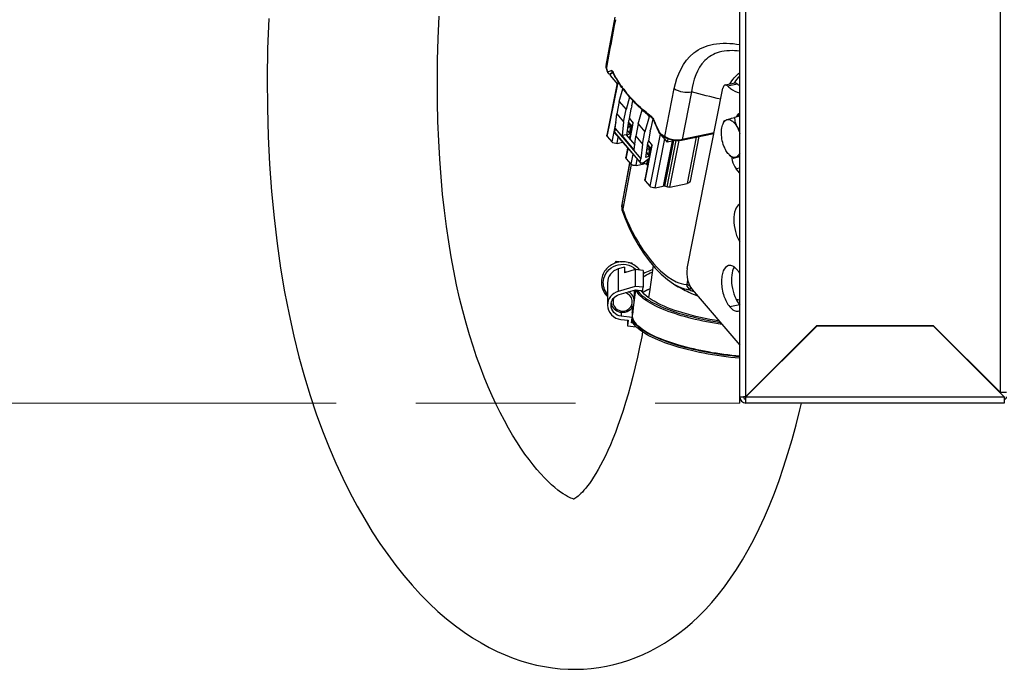
# Model space of a CAD drawing. Units: millimetres. Extents: x -1813 to 13609, y 788 to 6663.
# Drawn here: x 2217 to 2472, y 1769 to 1937 of the extents above; entities that cross this region are included whole.
import ezdxf

# ---------------------------------------------------------------- set-up
doc = ezdxf.new("R2010")
doc.units = ezdxf.units.MM
doc.header["$LTSCALE"] = 825
doc.linetypes.add('PHANTOM', pattern=[0.8, 0.45, -0.05, 0.1, -0.05, 0.1, -0.05])
doc.layers.add('Grundriss', color=7, linetype='CONTINUOUS', lineweight=30)
doc.layers.add('Schraffur', color=1, linetype='CONTINUOUS', lineweight=18)

msp = doc.modelspace()

# ---------------------------------------------------------------- linework, layer by layer
at = {"layer": 'Grundriss', "lineweight": 30}
for p, q in [((2403.25, 1839.85), (2403.25, 2935.65)), ((2404.85, 1839.99), (2404.85, 2935.5)), ((2470.65, 1840.99), (2470.65, 2934.5)), ((2368.72, 1925.54), (2371.04, 1938.04)), ((2368.86, 1925.51), (2368.75, 1924.89)), ((2369.04, 1923.81), (2369.06, 1923.76)), ((2369.64, 1923.36), (2369.71, 1923.37)), ((2370.58, 1923.55), (2369.7, 1923.37)), ((2369.71, 1923.37), (2369.7, 1923.37)), ((2369.73, 1923.37), (2369.71, 1923.37)), ((2370.58, 1923.55), (2369.73, 1923.37)), ((2369.82, 1922.94), (2369.91, 1923.41)), ((2371.69, 1920.76), (2369.82, 1922.94)), ((2370.43, 1923.82), (2370.47, 1923.75)), ((2370.52, 1923.78), (2370.49, 1923.85)), ((2371.52, 1920.95), (2368.87, 1907.56)), ((2369, 1907.19), (2371.69, 1920.76)), ((2372.87, 1919.89), (2372.85, 1919.92)), ((2389.64, 1873.07), (2398.88, 1919.7)), ((2399.45, 1920.51), (2402.02, 1921.05)), ((2400.06, 1920.27), (2402.63, 1920.82)), ((2372.06, 1916.21), (2373, 1919.56)), ((2374.74, 1917.4), (2373.83, 1914.15)), ((2383.86, 1907.23), (2386.31, 1919.57)), ((2390.8, 1918.76), (2388.35, 1906.41)), ((2372.06, 1916.21), (2371.43, 1913.02)), ((2372.06, 1916.21), (2373.83, 1914.15)), ((2375.37, 1915.1), (2375.2, 1914.43)), ((2375.37, 1915.1), (2375.63, 1916.44)), ((2371.01, 1909.26), (2371.43, 1913.02)), ((2371.43, 1913.02), (2373.19, 1910.95)), ((2373.19, 1910.95), (2373.83, 1914.15)), ((2374.72, 1911.81), (2375.2, 1914.27)), ((2376.97, 1910.47), (2378, 1914.13)), ((2379.84, 1912.31), (2378.73, 1908.41)), ((2379.01, 1913.27), (2379.84, 1912.31)), ((2379.84, 1912.31), (2379.88, 1912.56)), ((2403.25, 1912.41), (2401.91, 1912.13)), ((2371.2, 1911), (2370.17, 1905.81)), ((2373.19, 1910.95), (2372.8, 1907.42)), ((2374.06, 1907.52), (2374.56, 1911.24)), ((2374.44, 1909.97), (2374.3, 1909.31)), ((2374.4, 1910.02), (2375.21, 1909.06)), ((2374.47, 1910.56), (2375.1, 1909.82)), ((2375.38, 1909.87), (2374.51, 1910.88)), ((2374.71, 1911.52), (2374.72, 1911.81)), ((2374.72, 1911.81), (2375.72, 1910.63)), ((2375.42, 1910.13), (2374.73, 1906.62)), ((2374.89, 1906.43), (2375.72, 1910.63)), ((2375.1, 1909.82), (2375.16, 1910.12)), ((2375.1, 1909.82), (2375.29, 1909.44)), ((2376.97, 1910.47), (2376.33, 1907.28)), ((2376.97, 1910.47), (2378.73, 1908.41)), ((2380.75, 1911.74), (2380.28, 1909.36)), ((2380.91, 1911.43), (2381.01, 1911.21)), ((2398.91, 1910.5), (2399.25, 1911.25)), ((2369, 1907.19), (2370.17, 1905.81)), ((2371.01, 1909.26), (2370.83, 1908.38)), ((2377.51, 1900.57), (2370.83, 1908.38)), ((2370.88, 1908.14), (2377.56, 1900.34)), ((2371.01, 1909.26), (2377.68, 1901.45)), ((2371.52, 1905.42), (2371.84, 1907.02)), ((2373.85, 1907.65), (2372.8, 1907.42)), ((2375.94, 1903.75), (2372.8, 1907.42)), ((2373.85, 1907.65), (2376.08, 1905.03)), ((2374.9, 1907.87), (2374.06, 1907.52)), ((2374.22, 1908.67), (2374.9, 1907.87)), ((2374.23, 1908.76), (2374.95, 1907.91)), ((2374.45, 1906.94), (2374.85, 1907.23)), ((2374.53, 1906.85), (2374.56, 1907.02)), ((2374.78, 1908.12), (2375.01, 1909.3)), ((2375.94, 1903.75), (2376.33, 1907.28)), ((2376.33, 1907.28), (2378.1, 1905.21)), ((2378.1, 1905.21), (2378.73, 1908.41)), ((2380.11, 1908.53), (2379.62, 1906.07)), ((2382.66, 1907.82), (2379.99, 1894.33)), ((2380.28, 1909.36), (2380.1, 1908.7)), ((2382.22, 1908.49), (2382.34, 1908.23)), ((2382.34, 1908.23), (2382.43, 1908.07)), ((2382.73, 1907.76), (2382.76, 1907.73)), ((2384.54, 1905.73), (2382.92, 1907.63)), ((2388.21, 1906.21), (2396.56, 1907.97)), ((2396.59, 1908.15), (2388.35, 1906.41)), ((2392.01, 1907.01), (2389.64, 1895.05)), ((2392.66, 1907.15), (2390.38, 1895.62)), ((2371.52, 1905.42), (2372.96, 1905.72)), ((2378.1, 1905.21), (2377.68, 1901.45)), ((2378.81, 1895.71), (2380.63, 1904.89)), ((2378.97, 1901.78), (2379.47, 1905.5)), ((2379.38, 1904.82), (2380.01, 1904.09)), ((2380.29, 1904.13), (2379.45, 1905.12)), ((2379.62, 1905.78), (2379.62, 1906.07)), ((2379.62, 1906.07), (2380.63, 1904.89)), ((2381.34, 1893.94), (2383.84, 1906.56)), ((2385.73, 1905.98), (2383.44, 1894.38)), ((2383.85, 1894.35), (2386.17, 1906.07)), ((2386.73, 1906.12), (2384.36, 1894.17)), ((2384.54, 1905.73), (2384.71, 1906.59)), ((2386.48, 1906.14), (2384.54, 1905.73)), ((2385.19, 1894.11), (2387.57, 1906.12)), ((2374.25, 1904.2), (2373.78, 1901.82)), ((2373.9, 1901.45), (2374.41, 1904.02)), ((2375.59, 1902.64), (2375.08, 1900.07)), ((2380.33, 1904.39), (2378.69, 1896.08)), ((2379.81, 1902.13), (2378.97, 1901.78)), ((2379.12, 1902.93), (2379.81, 1902.13)), ((2379.14, 1903.02), (2379.86, 1902.18)), ((2379.34, 1904.24), (2379.21, 1903.58)), ((2379.31, 1904.28), (2380.12, 1903.33)), ((2379.69, 1902.38), (2379.92, 1903.56)), ((2380.01, 1904.09), (2380.07, 1904.39)), ((2380.01, 1904.09), (2380.28, 1904.14)), ((2380.18, 1903.63), (2380.01, 1904.09)), ((2400.63, 1902.33), (2400.98, 1902.02)), ((2403.25, 1901.89), (2401.56, 1901.53)), ((2372.84, 1889.62), (2374.85, 1900.34)), ((2372.85, 1889.61), (2374.81, 1900.12)), ((2375.18, 1899.98), (2373.02, 1888.46)), ((2373.9, 1901.45), (2375.08, 1900.07)), ((2374.81, 1900.12), (2374.86, 1900.33)), ((2376.43, 1899.68), (2376.75, 1901.29)), ((2376.43, 1899.68), (2378.53, 1900.12)), ((2377.51, 1900.57), (2377.68, 1901.45)), ((2378.03, 1900.3), (2377.86, 1900.26)), ((2378.28, 1900.41), (2379.76, 1901.49)), ((2378.64, 1900.68), (2378.53, 1900.12)), ((2379.2, 1899.93), (2379.47, 1901.28)), ((2379.2, 1899.93), (2379.4, 1899.69)), ((2403.25, 1899.04), (2402.3, 1898.84)), ((2403.25, 1897.74), (2402.3, 1898.84)), ((2378.81, 1895.71), (2379.99, 1894.33)), ((2381.34, 1893.94), (2383.44, 1894.38)), ((2384.36, 1894.17), (2383.85, 1894.35)), ((2385.19, 1894.11), (2389.64, 1895.05)), ((2372.76, 1889.11), (2372.84, 1889.61)), ((2372.77, 1889.18), (2372.85, 1889.61)), ((2372.84, 1889.61), (2372.84, 1889.62)), ((2372.74, 1888.54), (2372.78, 1888.24)), ((2370.94, 1874.42), (2371.35, 1874.94)), ((2371.35, 1874.55), (2371.35, 1874.94)), ((2371.35, 1874.94), (2372.76, 1874.78)), ((2374.38, 1874.6), (2375.36, 1874.49)), ((2375.36, 1874.49), (2375.5, 1874.18)), ((2375.36, 1874.26), (2375.36, 1874.49)), ((2373.44, 1873.41), (2371.81, 1872.93)), ((2371.81, 1872.93), (2371.81, 1867.14)), ((2373.44, 1873.41), (2373.44, 1871.96)), ((2376.17, 1872.76), (2373.44, 1871.96)), ((2376.17, 1872.76), (2376.17, 1868.42)), ((2378.24, 1872.53), (2376.17, 1872.76)), ((2378.24, 1872.53), (2378.24, 1868.19)), ((2369.05, 1869.36), (2369.05, 1863.57)), ((2389.65, 1869.02), (2389.82, 1869.93)), ((2376.17, 1868.42), (2371.81, 1867.14)), ((2372.07, 1866.31), (2376.25, 1867.54)), ((2376.26, 1867.54), (2375.95, 1864.98)), ((2375.95, 1867.45), (2375.95, 1864.58)), ((2378.24, 1868.19), (2376.17, 1868.42)), ((2376.25, 1867.54), (2377.75, 1867.38)), ((2378.09, 1866.93), (2378.24, 1868.19)), ((2390.97, 1867.58), (2403.25, 1853.22)), ((2375.8, 1863.68), (2375.49, 1861.14)), ((2403.24, 1863.67), (2400.67, 1863.13)), ((2372.61, 1861.73), (2372.61, 1860.72)), ((2375.39, 1862.91), (2375.39, 1860.41)), ((2375.62, 1863.28), (2375.75, 1863.27)), ((2372.51, 1859.86), (2374.39, 1859.65)), ((2375.39, 1860.41), (2372.61, 1860.72)), ((2374.22, 1859.67), (2374.22, 1858.23)), ((2374.39, 1859.65), (2374.22, 1858.23)), ((2375.22, 1858.98), (2375.39, 1860.41)), ((2375.7, 1858.93), (2375.22, 1858.98)), ((2374.22, 1858.23), (2376.49, 1857.98)), ((2404.85, 1839.99), (2423.21, 1858.35)), ((2423.25, 1858.25), (2404.85, 1839.85)), ((2423.21, 1858.35), (2453.29, 1858.35)), ((2423.25, 1858.25), (2453.25, 1858.25)), ((2427.13, 1858.35), (2427.11, 1858.25)), ((2471.65, 1839.85), (2453.25, 1858.25)), ((2453.29, 1858.35), (2470.65, 1840.99)), ((2472.25, 1840.99), (2470.65, 1840.99)), ((2403.25, 1839.85), (2404.19, 1839.93)), ((2403.25, 1838.25), (2403.25, 1839.85)), ((2403.25, 1839.85), (2404.25, 1839.85)), ((2404.19, 1839.93), (2404.25, 1839.93)), ((2404.25, 1839.85), (2404.82, 1839.98)), ((2404.25, 1839.93), (2404.37, 1839.95)), ((2404.37, 1839.95), (2404.84, 1839.99)), ((2404.84, 1839.99), (2404.85, 1839.99)), ((2404.85, 1838.25), (2404.85, 1839.85)), ((2404.85, 1839.85), (2471.65, 1839.85)), ((2471.65, 1838.25), (2404.85, 1838.25)), ((2471.65, 1839.85), (2471.65, 1838.25)), ((2360.36, 1813.42), (2360.19, 1813.47))]:
    msp.add_line(p, q, dxfattribs=at)
for points in [[(2281.45, 1937.73), (2281.17, 1929.89), (2281.05, 1922.18), (2281.1, 1914.63), (2281.3, 1907.23), (2281.66, 1900.01), (2282.17, 1892.98), (2282.82, 1886.16), (2283.61, 1879.55), (2284.52, 1873.18), (2285.55, 1867.06), (2286.69, 1861.18), (2287.93, 1855.56), (2289.27, 1850.18), (2290.68, 1845.06), (2292.17, 1840.17), (2293.74, 1835.5), (2295.37, 1831.03), (2297.07, 1826.76), (2298.82, 1822.69), (2300.62, 1818.8), (2302.46, 1815.09), (2304.35, 1811.56), (2306.27, 1808.19), (2308.22, 1804.99), (2310.2, 1801.95), (2312.22, 1799.05), (2314.28, 1796.28), (2316.38, 1793.64), (2318.52, 1791.13), (2320.71, 1788.74), (2322.94, 1786.49), (2325.19, 1784.38), (2327.45, 1782.43), (2329.71, 1780.63), (2331.96, 1778.99), (2334.17, 1777.52), (2336.34, 1776.2), (2338.46, 1775.04), (2340.54, 1774.01), (2342.59, 1773.1), (2344.62, 1772.3), (2346.65, 1771.6), (2348.68, 1771), (2350.71, 1770.49), (2352.75, 1770.08), (2354.79, 1769.77), (2356.82, 1769.55), (2358.85, 1769.43), (2360.87, 1769.4), (2362.87, 1769.46), (2364.86, 1769.61), (2366.83, 1769.86), (2368.78, 1770.2), (2370.72, 1770.63), (2372.63, 1771.14), (2374.52, 1771.74), (2376.4, 1772.44), (2378.26, 1773.22), (2380.11, 1774.1), (2381.96, 1775.08), (2383.79, 1776.17), (2385.61, 1777.35), (2387.41, 1778.64), (2389.19, 1780.04), (2390.94, 1781.54), (2392.67, 1783.15), (2394.37, 1784.88), (2396.05, 1786.71), (2397.69, 1788.66), (2399.31, 1790.74), (2400.89, 1792.93), (2402.44, 1795.25), (2403.96, 1797.7), (2405.44, 1800.27), (2406.88, 1802.97), (2408.28, 1805.79), (2409.63, 1808.73), (2410.94, 1811.79), (2412.2, 1814.96), (2413.41, 1818.26), (2414.58, 1821.67)], [(2360.19, 1813.47), (2359.93, 1813.55), (2359.6, 1813.67), (2359.2, 1813.85), (2358.73, 1814.09), (2358.2, 1814.39), (2357.6, 1814.76), (2356.93, 1815.22), (2356.2, 1815.76), (2355.42, 1816.4), (2354.58, 1817.13), (2353.69, 1817.96), (2352.77, 1818.89), (2351.8, 1819.92), (2350.81, 1821.06), (2349.79, 1822.29), (2348.76, 1823.63), (2347.71, 1825.07), (2346.64, 1826.61), (2345.58, 1828.24), (2344.51, 1829.97), (2343.44, 1831.8), (2342.37, 1833.73), (2341.31, 1835.77), (2340.26, 1837.9), (2339.22, 1840.14), (2338.19, 1842.49), (2337.17, 1844.94), (2336.18, 1847.51), (2335.21, 1850.19), (2334.27, 1852.99), (2333.36, 1855.91), (2332.47, 1858.95), (2331.63, 1862.12), (2330.81, 1865.42), (2330.04, 1868.85), (2329.31, 1872.41), (2328.63, 1876.11), (2328, 1879.95), (2327.41, 1883.92), (2326.89, 1888.05), (2326.42, 1892.32), (2326.01, 1896.75), (2325.67, 1901.34), (2325.39, 1906.11), (2325.2, 1911.06), (2325.08, 1916.18), (2325.05, 1921.47), (2325.11, 1926.92), (2325.27, 1932.53), (2325.53, 1938.29)], [(2369.06, 1923.76), (2369.11, 1923.65), (2369.18, 1923.55)], [(2369.18, 1923.55), (2369.27, 1923.46), (2369.39, 1923.4), (2369.52, 1923.36), (2369.64, 1923.36)], [(2370.44, 1923.83), (2370.42, 1923.85), (2370.41, 1923.85), (2370.43, 1923.82)], [(2375.2, 1914.27), (2375.2, 1914.29), (2375.19, 1914.32), (2375.19, 1914.35), (2375.19, 1914.38), (2375.19, 1914.41), (2375.2, 1914.43)], [(2380.39, 1912.15), (2380.4, 1912.13), (2380.51, 1912.03), (2380.63, 1911.9), (2380.74, 1911.74)], [(2374.56, 1911.24), (2374.58, 1911.29), (2374.59, 1911.33), (2374.62, 1911.38), (2374.64, 1911.43), (2374.68, 1911.47), (2374.71, 1911.52)], [(2380.74, 1911.74), (2380.85, 1911.56), (2380.91, 1911.43)], [(2381.01, 1911.21), (2381.3, 1910.52), (2381.6, 1909.84), (2381.91, 1909.16), (2382.22, 1908.49)], [(2374.98, 1907.86), (2374.95, 1907.87), (2374.9, 1907.87)], [(2380.11, 1908.53), (2380.1, 1908.56), (2380.1, 1908.58), (2380.1, 1908.61), (2380.1, 1908.64), (2380.1, 1908.67), (2380.1, 1908.7)], [(2382.43, 1908.07), (2382.57, 1907.89), (2382.73, 1907.76)], [(2379.47, 1905.5), (2379.48, 1905.55), (2379.5, 1905.6), (2379.52, 1905.64), (2379.55, 1905.69), (2379.58, 1905.74), (2379.62, 1905.78)], [(2379.88, 1902.13), (2379.85, 1902.13), (2379.81, 1902.13)], [(2378.03, 1900.3), (2378.07, 1900.31), (2378.11, 1900.32), (2378.15, 1900.34), (2378.2, 1900.36), (2378.24, 1900.39), (2378.28, 1900.41)], [(2383.85, 1894.35), (2383.78, 1894.37), (2383.71, 1894.39), (2383.64, 1894.39), (2383.57, 1894.4), (2383.5, 1894.39), (2383.44, 1894.38)], [(2372.76, 1889.11), (2372.73, 1888.86), (2372.74, 1888.54)], [(2372.78, 1888.24), (2372.85, 1887.96), (2372.91, 1887.78)], [(2372.91, 1887.78), (2373.58, 1886.02), (2374.56, 1883.75), (2375.7, 1881.44), (2376.96, 1879.19), (2378.35, 1877.04), (2379.83, 1875.02), (2381.38, 1873.18), (2382.95, 1871.56), (2384.55, 1870.18), (2386.15, 1869.05), (2386.47, 1868.85)], [(2373.02, 1888.46), (2373.02, 1888.41), (2373.02, 1888.35), (2373.02, 1888.29), (2373.04, 1888.22), (2373.05, 1888.15), (2373.08, 1888.08)], [(2380.83, 1873.82), (2380.77, 1873.3), (2380.34, 1870.12), (2379.89, 1867.01), (2379.65, 1865.51)], [(2378.12, 1856.65), (2377.88, 1855.41), (2377.34, 1852.71), (2376.77, 1850.1), (2376.19, 1847.58), (2375.59, 1845.14), (2374.97, 1842.79), (2374.35, 1840.53), (2373.71, 1838.37), (2373.06, 1836.29), (2372.41, 1834.31), (2371.75, 1832.44), (2371.1, 1830.67), (2370.44, 1829.01), (2369.79, 1827.45), (2369.15, 1825.99), (2368.51, 1824.63), (2367.88, 1823.35), (2367.26, 1822.15), (2366.64, 1821.05), (2366.04, 1820.03), (2365.46, 1819.09), (2364.9, 1818.25), (2364.37, 1817.49), (2363.87, 1816.82), (2363.4, 1816.23), (2362.95, 1815.71), (2362.54, 1815.25), (2362.15, 1814.85), (2361.78, 1814.5), (2361.44, 1814.19), (2361.13, 1813.94), (2360.86, 1813.74), (2360.63, 1813.58), (2360.45, 1813.47), (2360.32, 1813.4), (2360.24, 1813.36), (2360.21, 1813.35), (2360.21, 1813.35)], [(2414.58, 1821.67), (2415.7, 1825.2), (2416.77, 1828.85), (2417.8, 1832.61), (2418.77, 1836.48), (2419.18, 1838.25)]]:
    msp.add_lwpolyline(points, dxfattribs=at)
for centre, radius, start, end in [((2370.07, 1925.29), 1.37, 169.5939, 181.442), ((2386.67, 1929.77), 18.57, 195.2301, 195.6568), ((2386.96, 1929.71), 18.87, 195.2302, 195.7224), ((2386.88, 1929.83), 18.79, 195.6581, 196.7012), ((2387.1, 1929.75), 19.02, 195.7224, 196.2121), ((2387.25, 1929.79), 19.17, 196.2121, 196.6994), ((2387.19, 1929.92), 19.11, 196.701, 197.6677), ((2387.39, 1929.83), 19.32, 196.6994, 197.1841), ((2387.62, 1929.9), 19.55, 197.1851, 198.147), ((2387.42, 1929.99), 19.35, 197.6667, 198.146), ((2383.51, 1890.25), 36.56, 112.9166, 113.1697), ((2369.64, 1923.88), 0.519, 181.971, 218.7381), ((2385.78, 1884.85), 42.41, 112.2161, 112.9057), ((2369.62, 1923.83), 0.467, 269.6321, 282.7091), ((2384.16, 1891.34), 35.14, 113.7114, 114.2486), ((2388.9, 1877.23), 50.65, 111.8143, 112.224), ((2385.81, 1887.58), 39.25, 113.4675, 113.7165), ((2387.49, 1883.7), 43.47, 113.0216, 113.4641), ((2390.73, 1933.54), 22.44, 205.3309, 205.5716), ((2395.94, 1936.64), 28.51, 214.668, 215.9026), ((2396.35, 1936.67), 28.96, 215.4859, 215.8739), ((2397.91, 1938.09), 30.96, 216.0034, 220.5837), ((2397.89, 1937.82), 30.88, 215.9165, 220.2027), ((2410.78, 1915.3), 10.68, 146.7277, 147.7283), ((2409.15, 1927.73), 9.5, 226.6787, 231.6186), ((2399.45, 1939.11), 32.9, 220.1615, 220.5178), ((2399.72, 1939.33), 33.25, 220.5178, 220.9012), ((2405.8, 1945.37), 41.83, 228.3314, 228.7235), ((2406.94, 1946.7), 43.58, 228.7374, 231.1829), ((2408.1, 1948.11), 45.41, 231.1696, 231.7084), ((2408.46, 1948.58), 45.99, 231.7082, 232.1322), ((2408.71, 1948.9), 46.4, 232.1319, 232.3779), ((2403.61, 1911.62), 1.3, 106.1382, 108.2056), ((2378.67, 1910.46), 2.55, 23.2043, 27.7543), ((2468.8, 1949.1), 95.51, 203.2028, 203.5559), ((2467.88, 1948.69), 94.5, 203.5539, 204.9715), ((2466.87, 1948.22), 93.39, 204.9735, 205.3296), ((2383.1, 1908.54), 0.692, 225.1055, 230.475), ((2383.05, 1908.49), 0.623, 230.4437, 236.331), ((2411.85, 1951.83), 52.66, 236.4061, 236.5968), ((2411.98, 1951.71), 52.8, 236.4065, 236.8969), ((2412.15, 1952.3), 53.22, 236.5974, 237.1406), ((2412.27, 1952.16), 53.34, 236.8965, 237.14), ((2412.47, 1952.79), 53.8, 237.1401, 237.3825), ((2412.56, 1952.62), 53.88, 237.1404, 237.6242), ((2412.76, 1953.25), 54.35, 237.3829, 237.8645), ((2412.85, 1953.07), 54.41, 237.6238, 237.8641), ((2386.52, 1911.46), 5, 237.8931, 239.6362), ((2386.65, 1911.37), 5.17, 237.9319, 243.9412), ((2386.76, 1911.88), 5.48, 239.6739, 244.0252), ((2387.3, 1911.5), 5.2, 275.7127, 279.9026), ((2387.38, 1911.03), 4.72, 279.9357, 281.9569), ((2385.03, 1887.34), 12.4, 171.4955, 171.8163), ((2373.45, 1889.08), 0.686, 172.0408, 177.5684), ((2385.02, 1887.35), 12.39, 169.4879, 171.4956), ((2418.96, 1904.54), 48.75, 199.7344, 199.9945), ((2372.96, 1869.12), 3.11, 78.4828, 81.0174), ((2372.96, 1869.12), 3.11, 72.7572, 78.4792), ((2373.1, 1869.2), 4.91, 45.9019, 49.2302), ((2407.76, 1904.87), 41.84, 239.406, 245.0033), ((2379.44, 1868.81), 3.3, 202.9619, 205.7981), ((2408.27, 1905.94), 43.03, 244.9929, 248.1975), ((2409.01, 1912.01), 48.26, 247.2613, 247.9017), ((2409.24, 1912.59), 48.89, 247.9018, 248.594), ((2372.73, 1864.59), 2.78, 190.3565, 200.2568), ((2373.15, 1864.44), 2.3, 7.6935, 8.0971), ((2373.04, 1869.59), 4.99, 305.7276, 306.7421), ((2411.1, 1918.94), 54.56, 260.7173, 261.7265), ((2410.68, 1916.77), 53.31, 261.6713, 261.9887), ((2407.27, 1867.12), 5.3, 220.5361, 220.7557), ((2383.29, 1865.05), 9.32, 228.6201, 229.0277), ((2410.8, 1904.61), 55.07, 273.8868, 274.0497), ((2411.01, 1903), 52.97, 274.3783, 274.5465), ((2410.99, 1901.87), 51.79, 274.5688, 274.7448), ((2404.85, 1839.85), 1.6, 180, 270), ((2404.85, 1839.85), 0.6, 180, 270), ((2471.65, 1839.85), 0.6, 270, 0)]:
    msp.add_arc(centre, radius, start, end, dxfattribs=at)
for centre in [(2375.68, 1906.28), (2380.59, 1900.55)]:
    msp.add_ellipse(centre, major_axis=(-0.02, 4.39), ratio=0.112143, start_param=-0.131837, end_param=0.502869, dxfattribs=at)
for points in [[(2371.07, 1937.4), (2370.33, 1933.44), (2369.6, 1929.47), (2368.86, 1925.51)], [(2370.08, 1924.25), (2370.1, 1924.06), (2370.26, 1923.85), (2370.45, 1923.79)], [(2372.77, 1919.86), (2371.9, 1921.09), (2371.11, 1922.39), (2370.47, 1923.75)], [(2372.49, 1920.42), (2371.76, 1921.49), (2371.09, 1922.61), (2370.52, 1923.78)], [(2400.69, 1920.78), (2401.35, 1921.9), (2402.22, 1922.92), (2403.24, 1923.73)], [(2403.24, 1922.85), (2402.72, 1922.34), (2402.25, 1921.77), (2401.85, 1921.16)], [(2377.99, 1914.13), (2376.79, 1915.2), (2375.64, 1916.34), (2374.59, 1917.56)], [(2386.31, 1919.57), (2387.6, 1918.76), (2389.32, 1918.43), (2390.8, 1918.76)], [(2398.32, 1916.86), (2395.79, 1917.38), (2393.28, 1918.02), (2390.8, 1918.76)], [(2380.6, 1912.13), (2380.73, 1911.99), (2380.84, 1911.82), (2380.93, 1911.65)], [(2402.49, 1909.78), (2402.7, 1909.4), (2402.96, 1909.06), (2403.25, 1908.75)], [(2371.52, 1905.42), (2371.06, 1905.32), (2370.48, 1905.45), (2370.17, 1905.81)], [(2384.36, 1906.95), (2385.41, 1906.44), (2386.65, 1906.21), (2387.81, 1906.32)], [(2387.68, 1906.13), (2386.57, 1906.02), (2385.38, 1906.24), (2384.38, 1906.73)], [(2388.21, 1906.21), (2388.04, 1906.17), (2387.86, 1906.15), (2387.68, 1906.13)], [(2401.56, 1901.53), (2401.37, 1901.69), (2401.17, 1901.85), (2400.98, 1902.02)], [(2376.43, 1899.68), (2375.97, 1899.58), (2375.38, 1899.71), (2375.08, 1900.07)], [(2379.2, 1899.93), (2379.08, 1900.06), (2378.79, 1900.21), (2378.68, 1900.07)], [(2381.34, 1893.94), (2380.88, 1893.84), (2380.29, 1893.98), (2379.99, 1894.33)], [(2390.38, 1895.62), (2390.32, 1895.32), (2389.95, 1895.12), (2389.64, 1895.05)], [(2385.19, 1894.11), (2384.95, 1894.06), (2384.64, 1894.04), (2384.47, 1894.21)], [(2373.02, 1888.46), (2372.87, 1888.64), (2372.75, 1888.88), (2372.76, 1889.11)], [(2386.83, 1869.64), (2387.67, 1869.25), (2388.58, 1868.97), (2389.5, 1868.88)], [(2389.5, 1868.88), (2389.57, 1868.35), (2389.89, 1867.78), (2390.35, 1867.5)], [(2390.37, 1868.49), (2390.1, 1868.62), (2389.84, 1868.79), (2389.65, 1869.02)], [(2378.07, 1866.93), (2377.96, 1867.07), (2377.85, 1867.22), (2377.75, 1867.38)], [(2375.8, 1863.68), (2375.9, 1863.97), (2375.95, 1864.28), (2375.95, 1864.58)], [(2372.67, 1862.06), (2373.22, 1862), (2373.83, 1862.13), (2374.3, 1862.42)], [(2375.58, 1862.02), (2375.49, 1861.87), (2375.42, 1861.71), (2375.37, 1861.54)], [(2375.52, 1860.44), (2375.47, 1860.67), (2375.46, 1860.91), (2375.49, 1861.14)], [(2402.86, 1862.05), (2402.99, 1862.08), (2403.13, 1862.13), (2403.25, 1862.2)], [(2375.7, 1858.93), (2375.53, 1859.2), (2375.39, 1859.49), (2375.31, 1859.79)]]:
    msp.add_open_spline(points, degree=3, dxfattribs=at)
for points, knots in [([(2386.31, 1919.57), (2387, 1923.01), (2389.43, 1928.53), (2396.78, 1931.62), (2401, 1931.34), (2403.25, 1930.98)], [0, 0, 0, 0, 0.45921, 0.701452, 1, 1, 1, 1]), ([(2403.25, 1929.24), (2401.49, 1929.46), (2398.16, 1929.52), (2392.58, 1926.3), (2391.18, 1921.65), (2390.8, 1918.76)], [0, 0, 0, 0, 0.289022, 0.524151, 1, 1, 1, 1]), ([(2368.68, 1925.15), (2368.68, 1925.19), (2368.69, 1925.28), (2368.71, 1925.36), (2368.73, 1925.4)], [0, 0, 0, 0, 0.495245, 1, 1, 1, 1]), ([(2368.76, 1924.75), (2368.74, 1924.82), (2368.7, 1924.95), (2368.68, 1925.08), (2368.68, 1925.15)], [0, 0, 0, 0, 0.504187, 1, 1, 1, 1]), ([(2368.7, 1925.25), (2368.7, 1925.19), (2368.71, 1925.07), (2368.73, 1924.95), (2368.75, 1924.89)], [0, 0, 0, 0, 0.493706, 1, 1, 1, 1]), ([(2368.73, 1925.4), (2368.74, 1925.42), (2368.76, 1925.46), (2368.78, 1925.49), (2368.79, 1925.51)], [0, 0, 0, 0, 0.488267, 1, 1, 1, 1]), ([(2368.75, 1924.89), (2368.75, 1924.87), (2368.74, 1924.82), (2368.74, 1924.77), (2368.75, 1924.75)], [0, 0, 0, 0, 0.48221, 1, 1, 1, 1]), ([(2369.03, 1923.97), (2369.02, 1923.94), (2369.02, 1923.89), (2369.03, 1923.84), (2369.04, 1923.81)], [0, 0, 0, 0, 0.506329, 1, 1, 1, 1]), ([(2369.03, 1923.97), (2369.04, 1923.94), (2369.05, 1923.9), (2369.09, 1923.86), (2369.11, 1923.85)], [0, 0, 0, 0, 0.630274, 1, 1, 1, 1]), ([(2369.11, 1923.85), (2369.11, 1923.85), (2369.12, 1923.85), (2369.12, 1923.86), (2369.13, 1923.86)], [0, 0, 0, 0, 0.489163, 1, 1, 1, 1]), ([(2369.24, 1923.55), (2369.28, 1923.49), (2369.4, 1923.4), (2369.55, 1923.36), (2369.62, 1923.36)], [0, 0, 0, 0, 0.504238, 1, 1, 1, 1]), ([(2370.08, 1924.25), (2370.18, 1924.29), (2370.35, 1924.13), (2370.42, 1923.99), (2370.45, 1923.94)], [0, 0, 0, 0, 0.63507, 1, 1, 1, 1]), ([(2370.47, 1923.75), (2370.46, 1923.78), (2370.44, 1923.84), (2370.44, 1923.91), (2370.45, 1923.94)], [0, 0, 0, 0, 0.48905, 1, 1, 1, 1]), ([(2399.45, 1920.51), (2399.38, 1920.5), (2399.06, 1920.34), (2398.93, 1919.97), (2398.88, 1919.7)], [0, 0, 0, 0, 0.202659, 1, 1, 1, 1]), ([(2400.06, 1920.27), (2400.01, 1920.32), (2399.84, 1920.46), (2399.6, 1920.54), (2399.45, 1920.51)], [0, 0, 0, 0, 0.296684, 1, 1, 1, 1]), ([(2400.06, 1920.27), (2400.31, 1920.04), (2401.24, 1919.24), (2402.38, 1918.64), (2403.25, 1918.49)], [0, 0, 0, 0, 0.282524, 1, 1, 1, 1]), ([(2402.02, 1921.05), (2402.07, 1921.06), (2402.29, 1921.07), (2402.5, 1920.94), (2402.63, 1920.82)], [0, 0, 0, 0, 0.219623, 1, 1, 1, 1]), ([(2380.33, 1912.38), (2379.77, 1912.82), (2377.66, 1914.52), (2375.7, 1916.43), (2374.4, 1917.95)], [0, 0, 0, 0, 0.261041, 1, 1, 1, 1]), ([(2380.33, 1912.38), (2380.32, 1912.34), (2380.31, 1912.25), (2380.36, 1912.17), (2380.39, 1912.15)], [0, 0, 0, 0, 0.563147, 1, 1, 1, 1]), ([(2380.33, 1912.38), (2380.38, 1912.35), (2380.47, 1912.27), (2380.55, 1912.18), (2380.6, 1912.13)], [0, 0, 0, 0, 0.49035, 1, 1, 1, 1]), ([(2399.92, 1911.55), (2400.05, 1911.59), (2400.71, 1911.8), (2401.37, 1911.98), (2401.91, 1912.13)], [0, 0, 0, 0, 0.199271, 1, 1, 1, 1]), ([(2401.91, 1912.13), (2401.91, 1911.93), (2401.94, 1911.12), (2402.19, 1910.31), (2402.49, 1909.78)], [0, 0, 0, 0, 0.239264, 1, 1, 1, 1]), ([(2403.25, 1913.23), (2403.15, 1913.18), (2402.76, 1912.93), (2402.49, 1912.54), (2402.32, 1912.22)], [0, 0, 0, 0, 0.225111, 1, 1, 1, 1]), ([(2403.2, 1912.86), (2403.13, 1912.83), (2402.82, 1912.7), (2402.56, 1912.45), (2402.41, 1912.25)], [0, 0, 0, 0, 0.233499, 1, 1, 1, 1]), ([(2381.02, 1911.47), (2380.99, 1911.46), (2380.96, 1911.46), (2380.91, 1911.43), (2380.91, 1911.43)], [0, 0, 0, 0, 0.73887, 1, 1, 1, 1]), ([(2398.5, 1908.46), (2398.51, 1908.66), (2398.55, 1909.35), (2398.7, 1910.04), (2398.91, 1910.5)], [0, 0, 0, 0, 0.277267, 1, 1, 1, 1]), ([(2398.91, 1910.5), (2398.97, 1910.63), (2399.19, 1911.06), (2399.58, 1911.44), (2399.92, 1911.55)], [0, 0, 0, 0, 0.291024, 1, 1, 1, 1]), ([(2399.25, 1911.25), (2399.25, 1911.26), (2399.26, 1911.27), (2399.27, 1911.28), (2399.28, 1911.29)], [0, 0, 0, 0, 0.428214, 1, 1, 1, 1]), ([(2399.28, 1911.29), (2399.3, 1911.3), (2399.5, 1911.42), (2399.73, 1911.49), (2399.92, 1911.55)], [0, 0, 0, 0, 0.127889, 1, 1, 1, 1]), ([(2399.92, 1911.55), (2400.34, 1911.69), (2401.17, 1911.42), (2401.94, 1910.64), (2402.31, 1910.09), (2402.49, 1909.78)], [0, 0, 0, 0, 0.403158, 0.675863, 1, 1, 1, 1]), ([(2402.49, 1909.78), (2402.57, 1909.64), (2402.87, 1909.04), (2403.11, 1908.42), (2403.25, 1907.93)], [0, 0, 0, 0, 0.237837, 1, 1, 1, 1]), ([(2369, 1907.19), (2368.95, 1907.24), (2368.88, 1907.36), (2368.86, 1907.5), (2368.87, 1907.56)], [0, 0, 0, 0, 0.532181, 1, 1, 1, 1]), ([(2370.86, 1908.13), (2370.85, 1908.15), (2370.85, 1908.23), (2370.9, 1908.29), (2370.93, 1908.32)], [0, 0, 0, 0, 0.367973, 1, 1, 1, 1]), ([(2382.46, 1908.27), (2382.43, 1908.26), (2382.4, 1908.25), (2382.34, 1908.22), (2382.34, 1908.23)], [0, 0, 0, 0, 0.733656, 1, 1, 1, 1]), ([(2382.46, 1908.27), (2382.48, 1908.23), (2382.52, 1908.15), (2382.58, 1908.08), (2382.61, 1908.05)], [0, 0, 0, 0, 0.505162, 1, 1, 1, 1]), ([(2382.71, 1907.97), (2382.7, 1907.92), (2382.69, 1907.83), (2382.73, 1907.75), (2382.76, 1907.73)], [0, 0, 0, 0, 0.581383, 1, 1, 1, 1]), ([(2383.86, 1907.23), (2383.85, 1907.18), (2383.84, 1907.09), (2383.86, 1906.98), (2383.89, 1906.97)], [0, 0, 0, 0, 0.597272, 1, 1, 1, 1]), ([(2399.66, 1903.6), (2399.46, 1903.96), (2398.76, 1905.48), (2398.46, 1907.19), (2398.5, 1908.46)], [0, 0, 0, 0, 0.240471, 1, 1, 1, 1]), ([(2388.35, 1906.41), (2388.34, 1906.36), (2388.32, 1906.27), (2388.26, 1906.18), (2388.22, 1906.18)], [0, 0, 0, 0, 0.582719, 1, 1, 1, 1]), ([(2400.63, 1902.33), (2400.54, 1902.41), (2400.17, 1902.79), (2399.86, 1903.24), (2399.66, 1903.6)], [0, 0, 0, 0, 0.226179, 1, 1, 1, 1]), ([(2402.23, 1901.83), (2401.98, 1901.75), (2401.36, 1901.78), (2400.87, 1902.12), (2400.63, 1902.33)], [0, 0, 0, 0, 0.449266, 1, 1, 1, 1]), ([(2403.25, 1902.91), (2403.19, 1902.78), (2402.97, 1902.33), (2402.57, 1901.94), (2402.23, 1901.83)], [0, 0, 0, 0, 0.291921, 1, 1, 1, 1]), ([(2403.25, 1902.14), (2403.15, 1902.11), (2402.81, 1902.01), (2402.47, 1901.91), (2402.23, 1901.83)], [0, 0, 0, 0, 0.285299, 1, 1, 1, 1]), ([(2373.9, 1901.45), (2373.86, 1901.5), (2373.78, 1901.62), (2373.77, 1901.76), (2373.78, 1901.82)], [0, 0, 0, 0, 0.532181, 1, 1, 1, 1]), ([(2377.51, 1900.57), (2377.5, 1900.53), (2377.5, 1900.44), (2377.51, 1900.36), (2377.54, 1900.32)], [0, 0, 0, 0, 0.51847, 1, 1, 1, 1]), ([(2377.54, 1900.32), (2377.55, 1900.3), (2377.58, 1900.27), (2377.63, 1900.27), (2377.65, 1900.27)], [0, 0, 0, 0, 0.478851, 1, 1, 1, 1]), ([(2377.65, 1900.27), (2377.68, 1900.28), (2377.73, 1900.3), (2377.77, 1900.33), (2377.79, 1900.35)], [0, 0, 0, 0, 0.423052, 1, 1, 1, 1]), ([(2401.17, 1901.86), (2401.2, 1901.57), (2401.37, 1900.51), (2401.79, 1899.45), (2402.3, 1898.84)], [0, 0, 0, 0, 0.268441, 1, 1, 1, 1]), ([(2402.23, 1901.83), (2402.06, 1901.78), (2401.85, 1901.69), (2401.6, 1901.59), (2401.56, 1901.53)], [0, 0, 0, 0, 0.726405, 1, 1, 1, 1]), ([(2378.81, 1895.71), (2378.76, 1895.76), (2378.69, 1895.88), (2378.68, 1896.02), (2378.69, 1896.08)], [0, 0, 0, 0, 0.532181, 1, 1, 1, 1]), ([(2403.25, 1889.67), (2402.7, 1889.42), (2401.82, 1888.04), (2401.58, 1885.54), (2401.97, 1882.65), (2402.73, 1880.75), (2403.25, 1879.91)], [0, 0, 0, 0, 0.172073, 0.421683, 0.717519, 1, 1, 1, 1]), ([(2373.08, 1888.08), (2373.02, 1888.03), (2372.94, 1887.95), (2372.9, 1887.83), (2372.91, 1887.78)], [0, 0, 0, 0, 0.622307, 1, 1, 1, 1]), ([(2373.15, 1887.87), (2374.65, 1883.76), (2378.24, 1876.91), (2383.8, 1871.04), (2386.83, 1869.64)], [0, 0, 0, 0, 0.567279, 1, 1, 1, 1]), ([(2377.39, 1872.63), (2376.74, 1873.48), (2374.87, 1874.8), (2371.48, 1874.93), (2368.57, 1873.22), (2367.61, 1871.15), (2367.49, 1870.11)], [0, 0, 0, 0, 0.250121, 0.503419, 0.754225, 1, 1, 1, 1]), ([(2367.99, 1869.91), (2368.09, 1870.77), (2368.83, 1872.49), (2371.12, 1874.07), (2373.91, 1874.31), (2375.62, 1873.5), (2376.3, 1872.92)], [0, 0, 0, 0, 0.244521, 0.494563, 0.748293, 1, 1, 1, 1]), ([(2402.57, 1872.71), (2402.25, 1873.08), (2401.63, 1873.67), (2400.73, 1873.87), (2400.37, 1873.79)], [0, 0, 0, 0, 0.565852, 1, 1, 1, 1]), ([(2371.81, 1872.93), (2371.04, 1872.7), (2369.61, 1871.77), (2369.05, 1870.14), (2369.05, 1869.36)], [0, 0, 0, 0, 0.50628, 1, 1, 1, 1]), ([(2380.68, 1872.71), (2380.44, 1872.64), (2379.6, 1872.35), (2378.79, 1871.99), (2378.23, 1871.66)], [0, 0, 0, 0, 0.276127, 1, 1, 1, 1]), ([(2378.23, 1870.79), (2378.38, 1870.92), (2379.1, 1871.48), (2379.93, 1871.88), (2380.6, 1872.14)], [0, 0, 0, 0, 0.216439, 1, 1, 1, 1]), ([(2389.64, 1873.07), (2389.45, 1872.11), (2389.61, 1870.15), (2390.36, 1868.3), (2390.97, 1867.58)], [0, 0, 0, 0, 0.509257, 1, 1, 1, 1]), ([(2400.37, 1873.79), (2399.74, 1873.66), (2398.93, 1872.6), (2398.57, 1871.01), (2398.45, 1868.79), (2398.98, 1866.02), (2399.98, 1863.94), (2400.67, 1863.13)], [0, 0, 0, 0, 0.167009, 0.285617, 0.424614, 0.728622, 1, 1, 1, 1]), ([(2401.79, 1873.43), (2401.42, 1872.81), (2401.02, 1871.16), (2401.12, 1868.56), (2401.82, 1865.92), (2402.69, 1864.31), (2403.24, 1863.67)], [0, 0, 0, 0, 0.210497, 0.476841, 0.756221, 1, 1, 1, 1]), ([(2403.25, 1871.74), (2403.2, 1871.83), (2402.99, 1872.17), (2402.76, 1872.49), (2402.57, 1872.71)], [0, 0, 0, 0, 0.263068, 1, 1, 1, 1]), ([(2367.49, 1870.11), (2367.39, 1869.33), (2367.58, 1867.7), (2368.48, 1866.33), (2369.05, 1865.78)], [0, 0, 0, 0, 0.49754, 1, 1, 1, 1]), ([(2369.05, 1866.37), (2368.64, 1866.85), (2368.02, 1867.99), (2367.91, 1869.29), (2367.99, 1869.91)], [0, 0, 0, 0, 0.502313, 1, 1, 1, 1]), ([(2390.35, 1867.5), (2390.03, 1867.52), (2388.66, 1867.74), (2387.38, 1868.32), (2386.47, 1868.85)], [0, 0, 0, 0, 0.23535, 1, 1, 1, 1]), ([(2389.5, 1868.88), (2389.53, 1868.88), (2389.61, 1868.9), (2389.64, 1868.98), (2389.65, 1869.02)], [0, 0, 0, 0, 0.429811, 1, 1, 1, 1]), ([(2371.81, 1867.14), (2371.04, 1866.91), (2369.61, 1865.98), (2369.05, 1864.35), (2369.05, 1863.57)], [0, 0, 0, 0, 0.506277, 1, 1, 1, 1]), ([(2369.95, 1863.57), (2369.95, 1864.17), (2370.38, 1865.42), (2371.48, 1866.14), (2372.07, 1866.31)], [0, 0, 0, 0, 0.493723, 1, 1, 1, 1]), ([(2375.43, 1864.76), (2375.36, 1865.23), (2374.92, 1866.14), (2374.04, 1866.64), (2373.57, 1866.76)], [0, 0, 0, 0, 0.493895, 1, 1, 1, 1]), ([(2375.95, 1864.58), (2375.95, 1865.07), (2375.68, 1866.07), (2374.94, 1866.78), (2374.51, 1867.03)], [0, 0, 0, 0, 0.495339, 1, 1, 1, 1]), ([(2398.68, 1858.56), (2396, 1858.96), (2391.01, 1859.93), (2384.35, 1861.96), (2379.48, 1864.24), (2377, 1866.29), (2376.47, 1867.37)], [0, 0, 0, 0, 0.333039, 0.625273, 0.85149, 1, 1, 1, 1]), ([(2376.73, 1867.49), (2377.13, 1866.84), (2378.44, 1865.59), (2379.96, 1864.66), (2380.86, 1864.19)], [0, 0, 0, 0, 0.427142, 1, 1, 1, 1]), ([(2381.08, 1864.59), (2380.76, 1864.77), (2379.67, 1865.44), (2378.65, 1866.23), (2378.07, 1866.93)], [0, 0, 0, 0, 0.290469, 1, 1, 1, 1]), ([(2378.14, 1866.85), (2378.17, 1866.87), (2378.23, 1866.91), (2378.3, 1866.96), (2378.35, 1866.99), (2378.37, 1867.01), (2378.39, 1867.02), (2378.43, 1867.04), (2378.47, 1867.07), (2378.53, 1867.11), (2378.58, 1867.14), (2378.63, 1867.17), (2378.67, 1867.19), (2378.7, 1867.21), (2378.74, 1867.23), (2378.8, 1867.26), (2378.85, 1867.29), (2378.89, 1867.32), (2378.93, 1867.33), (2378.95, 1867.35), (2378.98, 1867.37), (2379.03, 1867.39), (2379.1, 1867.42), (2379.18, 1867.47), (2379.27, 1867.51), (2379.35, 1867.55), (2379.47, 1867.6), (2379.58, 1867.65), (2379.67, 1867.69), (2379.8, 1867.75), (2379.92, 1867.79), (2380.01, 1867.83)], [0, 0, 0, 0, 0.0625, 0.125, 0.140625, 0.15625, 0.171875, 0.1875, 0.21875, 0.25, 0.28125, 0.3125, 0.328125, 0.34375, 0.375, 0.40625, 0.4375, 0.46875, 0.484375, 0.5, 0.515625, 0.53125, 0.5625, 0.625, 0.65625, 0.6875, 0.75, 0.8125, 0.84375, 0.875, 1, 1, 1, 1]), ([(2390.48, 1868.29), (2390.46, 1868.19), (2390.42, 1867.92), (2390.36, 1867.66), (2390.35, 1867.5)], [0, 0, 0, 0, 0.388196, 1, 1, 1, 1]), ([(2370.69, 1865.46), (2370.37, 1864.81), (2370.41, 1863.04), (2371.92, 1862.14), (2372.67, 1862.06)], [0, 0, 0, 0, 0.492361, 1, 1, 1, 1]), ([(2372.61, 1861.73), (2373.27, 1861.66), (2374.67, 1861.95), (2375.59, 1863.06), (2375.8, 1863.68)], [0, 0, 0, 0, 0.506144, 1, 1, 1, 1]), ([(2374.3, 1862.42), (2374.69, 1862.66), (2375.34, 1863.36), (2375.49, 1864.3), (2375.43, 1864.74)], [0, 0, 0, 0, 0.504589, 1, 1, 1, 1]), ([(2380.86, 1864.19), (2383.24, 1862.92), (2388.99, 1860.88), (2394.9, 1859.63), (2398.21, 1859.12)], [0, 0, 0, 0, 0.447267, 1, 1, 1, 1]), ([(2397.91, 1859.46), (2394.67, 1859.98), (2388.91, 1861.24), (2383.33, 1863.3), (2381.08, 1864.59)], [0, 0, 0, 0, 0.558108, 1, 1, 1, 1]), ([(2369.05, 1863.57), (2369.05, 1862.68), (2369.8, 1860.81), (2371.59, 1859.96), (2372.51, 1859.86)], [0, 0, 0, 0, 0.492742, 1, 1, 1, 1]), ([(2372.61, 1860.72), (2371.91, 1860.79), (2370.52, 1861.45), (2369.95, 1862.88), (2369.95, 1863.57)], [0, 0, 0, 0, 0.507258, 1, 1, 1, 1]), ([(2370.12, 1863.63), (2370.31, 1863.12), (2371, 1862.2), (2372.06, 1861.79), (2372.61, 1861.73)], [0, 0, 0, 0, 0.494401, 1, 1, 1, 1]), ([(2400.67, 1863.13), (2400.98, 1862.77), (2401.6, 1862.17), (2402.5, 1861.98), (2402.86, 1862.05)], [0, 0, 0, 0, 0.565852, 1, 1, 1, 1]), ([(2375.36, 1860.29), (2375.41, 1860.1), (2375.77, 1859.2), (2376.46, 1858.47), (2377.04, 1857.98)], [0, 0, 0, 0, 0.211122, 1, 1, 1, 1]), ([(2377.13, 1858.06), (2376.92, 1858.25), (2376.22, 1858.91), (2375.65, 1859.77), (2375.52, 1860.44)], [0, 0, 0, 0, 0.297652, 1, 1, 1, 1]), ([(2403.25, 1849.83), (2400.12, 1850.1), (2394.12, 1850.93), (2386.02, 1852.93), (2380.34, 1855.17), (2377.13, 1857.27), (2376.05, 1858.37), (2375.7, 1858.93)], [0, 0, 0, 0, 0.319126, 0.612432, 0.845923, 0.933175, 1, 1, 1, 1]), ([(2377.04, 1857.98), (2378.27, 1856.92), (2381.69, 1855.06), (2387.77, 1852.94), (2395.17, 1851.26), (2400.5, 1850.55), (2403.25, 1850.31)], [0, 0, 0, 0, 0.177139, 0.416625, 0.699467, 1, 1, 1, 1]), ([(2403.25, 1850.37), (2400.51, 1850.61), (2395.2, 1851.31), (2387.84, 1852.99), (2381.8, 1855.1), (2378.4, 1856.95), (2377.18, 1858.01)], [0, 0, 0, 0, 0.300923, 0.584019, 0.823406, 1, 1, 1, 1])]:
    msp.add_open_spline(points, degree=3, knots=knots, dxfattribs=at)
at = {"layer": 'Schraffur', "linetype": 'PHANTOM', "lineweight": 18, "ltscale": 0.5}
msp.add_line((1453.25, 1838.25), (2403.25, 1838.25), dxfattribs=at)

doc.saveas('drawing.dxf')
